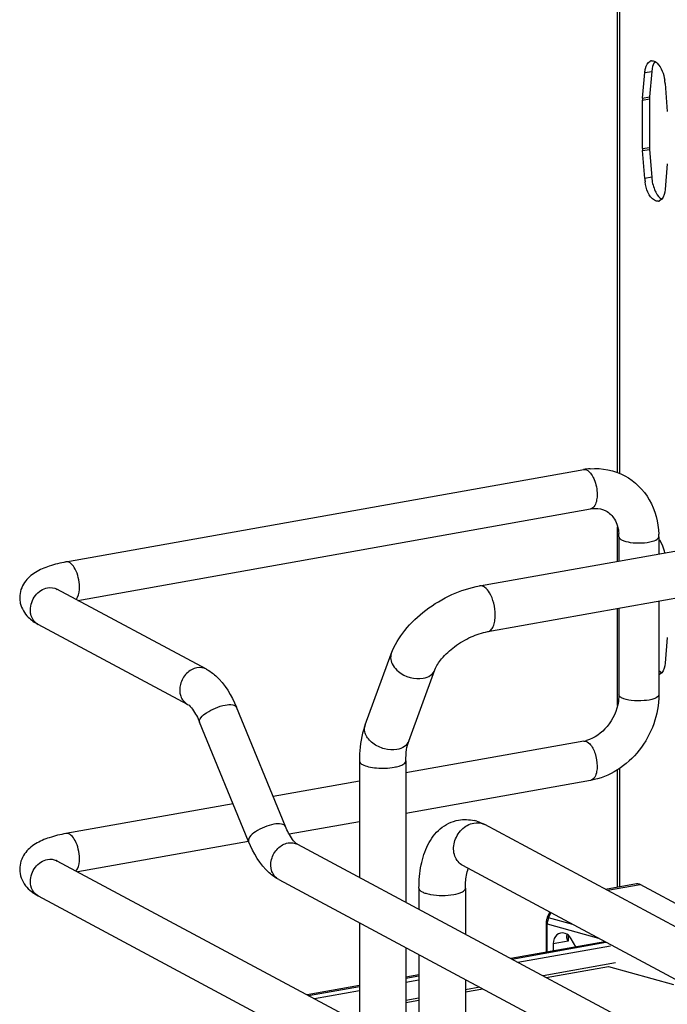
# Model space of a CAD drawing. Units: inches. Extents: x 0 to 17, y 0 to 11.
# Drawn here: x 3.5 to 3.9, y 6.2 to 6.8 of the extents above; entities that cross this region are included whole.
import ezdxf

# ---------------------------------------------------------------- set-up
doc = ezdxf.new("R2010")
doc.units = ezdxf.units.IN
doc.header["$LTSCALE"] = 0.935
doc.header["$MEASUREMENT"] = 0
doc.layers.get('0').update_dxf_attribs({"linetype": 'CONTINUOUS'})

msp = doc.modelspace()

# ---------------------------------------------------------------- linework, layer by layer
at = {"color": 7, "linetype": 'Continuous'}
for p, q in [((3.9038, 6.55145), (3.9038, 7.29805)), ((3.92398, 6.78932), (3.92267, 6.77419)), ((3.92422, 6.79106), (3.92398, 6.78932)), ((3.91858, 6.77346), (3.91988, 6.78859)), ((3.93194, 6.78214), (3.93325, 6.76561)), ((3.91853, 6.74354), (3.91853, 6.77233)), ((3.92262, 6.77306), (3.92262, 6.74427)), ((3.91988, 6.72583), (3.91858, 6.74236)), ((3.92267, 6.74309), (3.92398, 6.72656)), ((3.93325, 6.7345), (3.93194, 6.71938)), ((3.92995, 6.71354), (3.92867, 6.71257)), ((3.57661, 6.49848), (3.88364, 6.55326)), ((3.82191, 6.48432), (4.19355, 6.55063)), ((3.58358, 6.47573), (3.88778, 6.53)), ((3.82675, 6.45719), (4.19839, 6.5235)), ((3.9038, 6.49893), (3.9038, 6.51941)), ((3.90458, 6.51341), (3.90458, 6.49907)), ((3.92821, 6.51341), (3.92821, 6.50329)), ((3.92867, 6.51162), (3.93022, 6.50866)), ((3.65987, 6.4349), (3.57128, 6.48231)), ((3.92821, 6.47529), (3.92821, 6.4198)), ((3.9038, 6.41339), (3.9038, 6.47094)), ((3.90458, 6.47108), (3.90458, 6.4198)), ((3.64872, 6.41407), (3.56014, 6.46148)), ((3.93325, 6.45368), (3.93194, 6.43855)), ((3.75401, 6.40186), (3.76956, 6.44409)), ((3.77987, 6.39234), (3.79542, 6.43457)), ((3.9282, 6.43419), (3.92993, 6.43274)), ((3.92995, 6.43271), (3.92867, 6.43175)), ((3.90458, 6.4198), (3.90426, 6.41572)), ((3.70674, 6.34174), (3.67775, 6.41239)), ((3.68488, 6.33277), (3.65589, 6.40343)), ((3.88364, 6.39225), (3.77816, 6.37343)), ((3.7506, 6.3805), (3.7506, 6.31145)), ((3.77816, 6.3805), (3.77816, 6.2967)), ((3.9038, 6.30566), (3.9038, 6.37536)), ((3.88778, 6.369), (3.77816, 6.34944)), ((3.7506, 6.36852), (3.69949, 6.3594)), ((3.6757, 6.35515), (3.57661, 6.33747)), ((3.7506, 6.34452), (3.70897, 6.3371)), ((4.35448, 6.05935), (3.82495, 6.34278)), ((3.68488, 6.3328), (3.58358, 6.31472)), ((3.71391, 6.33109), (4.42104, 5.95261)), ((3.57128, 6.3213), (4.56538, 5.78923)), ((4.34148, 6.03506), (3.81195, 6.31848)), ((3.70276, 6.31027), (4.41161, 5.93087)), ((3.78597, 6.30506), (3.78597, 6.29252)), ((3.81353, 6.30506), (3.81353, 6.27777)), ((3.91502, 6.30766), (3.89667, 6.30439)), ((3.95056, 6.28936), (3.9171, 6.30727)), ((3.56014, 6.30048), (4.55423, 5.7684)), ((3.86222, 6.28793), (3.86357, 6.29085)), ((3.7506, 6.28466), (3.7506, 6.23073)), ((3.8614, 6.28435), (3.8614, 6.26717)), ((3.87365, 6.27788), (3.87337, 6.27672)), ((3.87895, 6.2703), (3.87627, 6.27515)), ((3.77816, 6.26991), (3.77816, 6.23073)), ((3.8962, 6.27338), (3.84035, 6.26342)), ((3.84104, 6.26305), (3.89683, 6.27306)), ((3.87435, 6.27373), (3.86557, 6.27216)), ((3.86557, 6.27216), (3.86557, 6.26794)), ((3.87397, 6.27431), (3.87435, 6.27373)), ((3.78597, 6.26573), (3.78597, 6.2064)), ((3.90259, 6.26078), (3.85961, 6.25311)), ((3.86139, 6.25215), (3.89838, 6.25875)), ((3.89838, 6.25875), (3.93689, 6.24798)), ((3.78597, 6.25371), (3.77816, 6.25232)), ((3.77816, 6.25181), (3.78597, 6.2532)), ((3.7506, 6.2474), (3.71967, 6.24188)), ((3.72038, 6.2415), (3.7506, 6.2469)), ((3.81353, 6.25098), (3.81353, 6.19165)), ((3.82206, 6.24641), (3.81353, 6.24489)), ((3.81353, 6.24362), (3.82385, 6.24546)), ((3.78597, 6.23997), (3.77816, 6.23858)), ((3.77816, 6.2373), (3.78597, 6.2387))]:
    msp.add_line(p, q, dxfattribs=at)
at = {"color": 9, "linetype": 'Continuous'}
for p, q in [((3.90485, 7.29748), (3.90485, 6.55105)), ((3.91988, 6.78859), (3.92398, 6.78932)), ((3.91853, 6.77233), (3.92262, 6.77306)), ((3.91858, 6.77346), (3.92267, 6.77419)), ((3.91853, 6.74354), (3.92262, 6.74427)), ((3.91858, 6.74236), (3.92267, 6.74309)), ((3.92398, 6.72656), (3.91988, 6.72583)), ((3.92792, 6.51261), (3.92821, 6.51341)), ((3.88571, 6.39186), (3.88722, 6.39068)), ((3.90485, 6.37601), (3.90485, 6.30585)), ((3.89774, 6.30382), (3.9171, 6.30727)), ((3.86283, 6.28758), (3.86222, 6.28793)), ((3.86283, 6.28758), (3.8642, 6.29051)), ((3.87716, 6.28357), (3.86283, 6.28758)), ((3.86205, 6.26729), (3.86205, 6.2839)), ((3.86205, 6.2839), (3.89243, 6.2754)), ((3.87435, 6.27743), (3.87435, 6.27373)), ((3.84459, 6.26115), (3.89958, 6.27095)), ((3.77816, 6.24929), (3.78597, 6.25069)), ((3.72391, 6.23961), (3.7506, 6.24438))]:
    msp.add_line(p, q, dxfattribs=at)
at = {"color": 7, "linetype": 'Continuous'}
msp.add_lwpolyline([(3.86222, 6.28793), (3.86218, 6.28786), (3.86198, 6.28739), (3.86181, 6.28691), (3.86167, 6.28642), (3.86156, 6.28593), (3.86148, 6.28543), (3.86142, 6.28494), (3.8614, 6.28445), (3.8614, 6.28435)], dxfattribs=at)
for centre, radius, start, end in [((3.92426, 6.79283), 0.0028, 100.02188, 113.12993), ((3.90701, 6.78015), 0.02501, 4.56189, 9.15691), ((3.93177, 6.77234), 0.01324, 175.13975, 180.05908), ((3.93586, 6.77307), 0.01324, 175.13975, 180.05908), ((3.93363, 6.74355), 0.0151, 180.04421, 184.55097), ((3.93772, 6.74428), 0.0151, 180.04421, 184.55097), ((3.94481, 6.72782), 0.02501, 184.56189, 189.15691), ((3.92757, 6.71514), 0.0028, 280.02188, 293.12993), ((3.89072, 6.51356), 0.04033, 94.64974, 100.12445), ((3.8803, 6.51341), 0.02428, 359.98222, 4.71817), ((3.88003, 6.51341), 0.04817, 359.99902, 1.82808), ((3.91849, 6.50483), 0.01223, 33.71927, 37.36971), ((3.92757, 6.43432), 0.0028, 280.02188, 293.12993), ((3.88042, 6.4102), 0.01823, 280.16861, 285.76682), ((3.81319, 6.32169), 0.02411, 73.10253, 76.5337)]:
    msp.add_arc(centre, radius, start, end, dxfattribs=at)
at = {"color": 9, "linetype": 'Continuous'}
for centre, radius, start, end in [((3.8841, 6.55065), 0.00265, 95.67466, 100.09964), ((3.5639, 6.46851), 0.00797, 238.33022, 241.83861), ((3.82054, 6.33452), 0.00937, 61.85476, 66.05054), ((3.56751, 6.31425), 0.008, 61.8389, 65.15751)]:
    msp.add_arc(centre, radius, start, end, dxfattribs=at)
at = {"color": 7, "linetype": 'Continuous'}
for centre, major_axis, start_param, end_param in [((3.87251, 6.26984), (-0.00342, 0.00835), 5.757349, 7.296731), ((3.87267, 6.27267), (-0.00226, 0.00552), 4.867789, 5.784643)]:
    msp.add_ellipse(centre, major_axis=major_axis, ratio=0.72514, start_param=start_param, end_param=end_param, dxfattribs=at)
for points, knots in [([(3.91988, 6.78859), (3.91995, 6.78941), (3.92032, 6.79187), (3.92155, 6.79471), (3.92316, 6.7954)], [0, 0, 0, 0, 0.318548, 1, 1, 1, 1]), ([(3.92377, 6.79558), (3.92413, 6.79564), (3.92491, 6.79562), (3.92564, 6.79533), (3.92599, 6.79513)], [0, 0, 0, 0, 0.475143, 1, 1, 1, 1]), ([(3.92599, 6.79513), (3.92641, 6.7949), (3.9283, 6.79342), (3.9295, 6.79124), (3.93022, 6.78949)], [0, 0, 0, 0, 0.20409, 1, 1, 1, 1]), ([(3.92806, 6.71239), (3.92725, 6.71225), (3.9222, 6.71399), (3.92077, 6.71982), (3.92012, 6.72384)], [0, 0, 0, 0, 0.168196, 1, 1, 1, 1]), ([(3.9257, 6.71921), (3.92597, 6.71856), (3.92697, 6.71644), (3.92847, 6.71438), (3.92993, 6.71357)], [0, 0, 0, 0, 0.296378, 1, 1, 1, 1]), ([(3.90802, 6.54957), (3.914, 6.54637), (3.92443, 6.53602), (3.92796, 6.52199), (3.92818, 6.51494)], [0, 0, 0, 0, 0.490648, 1, 1, 1, 1]), ([(3.88778, 6.53), (3.88862, 6.53015), (3.89168, 6.53047), (3.89488, 6.52983), (3.89684, 6.52877)], [0, 0, 0, 0, 0.275852, 1, 1, 1, 1]), ([(3.89684, 6.52877), (3.89892, 6.52766), (3.90285, 6.52368), (3.90426, 6.51835), (3.9045, 6.51541)], [0, 0, 0, 0, 0.444321, 1, 1, 1, 1]), ([(3.57661, 6.49848), (3.57327, 6.49789), (3.56703, 6.49642), (3.55838, 6.49278), (3.55126, 6.48676), (3.54915, 6.48054), (3.54915, 6.47737)], [0, 0, 0, 0, 0.271646, 0.511719, 0.746396, 1, 1, 1, 1]), ([(3.57139, 6.4819), (3.5712, 6.48217), (3.57028, 6.48299), (3.57109, 6.48241), (3.57128, 6.48231)], [0, 0, 0, 0, 0.605065, 1, 1, 1, 1]), ([(3.76956, 6.44409), (3.7714, 6.44908), (3.7773, 6.45875), (3.78982, 6.47056), (3.80496, 6.47961), (3.81624, 6.48331), (3.82191, 6.48432)], [0, 0, 0, 0, 0.23292, 0.486136, 0.747963, 1, 1, 1, 1]), ([(3.54915, 6.47737), (3.54915, 6.47624), (3.54963, 6.47193), (3.55201, 6.46796), (3.55426, 6.46571)], [0, 0, 0, 0, 0.261809, 1, 1, 1, 1]), ([(3.79542, 6.43457), (3.79629, 6.43693), (3.79976, 6.44203), (3.80706, 6.44871), (3.81641, 6.45423), (3.82336, 6.45659), (3.82675, 6.45719)], [0, 0, 0, 0, 0.189281, 0.454237, 0.740808, 1, 1, 1, 1]), ([(3.65987, 6.4349), (3.66187, 6.43383), (3.6698, 6.42808), (3.67493, 6.41927), (3.67775, 6.41239)], [0, 0, 0, 0, 0.233706, 1, 1, 1, 1]), ([(3.90426, 6.41572), (3.90344, 6.41036), (3.89896, 6.4005), (3.89009, 6.39398), (3.88537, 6.39265)], [0, 0, 0, 0, 0.525021, 1, 1, 1, 1]), ([(3.92821, 6.4198), (3.92821, 6.40817), (3.92, 6.38477), (3.89891, 6.37098), (3.88778, 6.369)], [0, 0, 0, 0, 0.507302, 1, 1, 1, 1]), ([(3.64872, 6.41407), (3.64995, 6.41341), (3.65277, 6.40991), (3.65478, 6.40613), (3.65589, 6.40343)], [0, 0, 0, 0, 0.322137, 1, 1, 1, 1]), ([(3.75401, 6.40186), (3.75342, 6.40025), (3.75131, 6.39332), (3.7506, 6.38602), (3.7506, 6.3805)], [0, 0, 0, 0, 0.236746, 1, 1, 1, 1]), ([(3.77816, 6.3805), (3.77816, 6.38278), (3.77841, 6.38678), (3.77927, 6.39072), (3.77987, 6.39234)], [0, 0, 0, 0, 0.568637, 1, 1, 1, 1]), ([(3.78597, 6.30506), (3.78597, 6.30968), (3.7867, 6.31853), (3.79057, 6.33089), (3.79793, 6.34102), (3.80551, 6.34473), (3.80944, 6.34544)], [0, 0, 0, 0, 0.274323, 0.524937, 0.762115, 1, 1, 1, 1]), ([(3.71391, 6.33109), (3.71268, 6.33175), (3.70986, 6.33525), (3.70785, 6.33903), (3.70674, 6.34174)], [0, 0, 0, 0, 0.322137, 1, 1, 1, 1]), ([(3.57661, 6.33747), (3.57327, 6.33688), (3.56703, 6.33541), (3.55838, 6.33178), (3.55126, 6.32575), (3.54915, 6.31953), (3.54915, 6.31637)], [0, 0, 0, 0, 0.271646, 0.511719, 0.746396, 1, 1, 1, 1]), ([(3.70276, 6.31027), (3.70076, 6.31133), (3.69283, 6.31708), (3.6877, 6.32589), (3.68488, 6.33277)], [0, 0, 0, 0, 0.233706, 1, 1, 1, 1]), ([(3.54915, 6.31637), (3.54915, 6.31289), (3.55172, 6.30606), (3.5573, 6.302), (3.56014, 6.30048)], [0, 0, 0, 0, 0.519181, 1, 1, 1, 1]), ([(3.57139, 6.32089), (3.5712, 6.32117), (3.57028, 6.32198), (3.57109, 6.32141), (3.57128, 6.3213)], [0, 0, 0, 0, 0.605065, 1, 1, 1, 1]), ([(3.81353, 6.30506), (3.81353, 6.30623), (3.81367, 6.31017), (3.81425, 6.31414), (3.81519, 6.31676)], [0, 0, 0, 0, 0.295907, 1, 1, 1, 1]), ([(3.9171, 6.30727), (3.91693, 6.30736), (3.91628, 6.30766), (3.91553, 6.30776), (3.91502, 6.30766)], [0, 0, 0, 0, 0.271795, 1, 1, 1, 1]), ([(3.87337, 6.27672), (3.87337, 6.27653), (3.87344, 6.2757), (3.87371, 6.2749), (3.87397, 6.27431)], [0, 0, 0, 0, 0.229577, 1, 1, 1, 1])]:
    msp.add_open_spline(points, degree=3, knots=knots, dxfattribs=at)
for points in [[(3.92597, 6.79516), (3.92499, 6.79404), (3.9245, 6.79252), (3.92422, 6.79106)], [(3.93022, 6.78949), (3.93092, 6.78777), (3.93141, 6.78596), (3.9317, 6.78413)], [(3.92398, 6.72656), (3.92417, 6.72405), (3.92474, 6.72154), (3.9257, 6.71921)], [(3.93194, 6.71938), (3.93176, 6.71733), (3.9313, 6.71508), (3.92995, 6.71354)], [(3.88745, 6.55375), (3.89443, 6.55432), (3.90186, 6.55288), (3.90802, 6.54957)], [(3.93022, 6.50866), (3.93085, 6.50713), (3.9313, 6.50552), (3.9316, 6.50389)], [(3.55426, 6.46571), (3.55597, 6.46401), (3.55801, 6.46262), (3.56014, 6.46148)], [(3.93194, 6.43855), (3.93176, 6.4365), (3.9313, 6.43426), (3.92995, 6.43271)], [(3.80945, 6.34544), (3.81252, 6.34599), (3.81577, 6.34587), (3.81881, 6.34514)], [(3.8202, 6.34476), (3.82184, 6.34426), (3.82344, 6.34359), (3.82495, 6.34278)]]:
    msp.add_open_spline(points, degree=3, dxfattribs=at)
at = {"color": 9, "linetype": 'Continuous'}
for points in [[(3.88384, 6.55329), (3.88447, 6.55335), (3.88515, 6.55317), (3.88571, 6.55286)], [(3.56571, 6.48313), (3.56756, 6.48346), (3.56963, 6.4832), (3.57128, 6.48231)], [(3.65987, 6.4349), (3.65821, 6.43578), (3.65614, 6.43605), (3.65429, 6.43572)], [(3.88364, 6.39225), (3.88433, 6.39238), (3.88509, 6.39219), (3.88571, 6.39186)], [(3.81845, 6.34373), (3.82039, 6.34408), (3.82253, 6.34388), (3.82434, 6.34308)], [(3.70834, 6.33191), (3.71018, 6.33224), (3.71225, 6.33198), (3.71391, 6.33109)], [(3.56571, 6.32212), (3.56741, 6.32243), (3.5693, 6.32224), (3.57087, 6.32151)]]:
    msp.add_open_spline(points, degree=3, dxfattribs=at)
for points, knots in [([(3.88571, 6.55286), (3.88598, 6.55272), (3.88715, 6.55193), (3.88803, 6.55079), (3.88862, 6.54985)], [0, 0, 0, 0, 0.214667, 1, 1, 1, 1]), ([(3.88862, 6.54985), (3.8891, 6.54908), (3.89085, 6.54552), (3.89162, 6.54151), (3.89162, 6.53847)], [0, 0, 0, 0, 0.231261, 1, 1, 1, 1]), ([(3.89162, 6.53847), (3.89162, 6.5374), (3.89145, 6.53439), (3.88987, 6.53037), (3.88778, 6.53)], [0, 0, 0, 0, 0.33632, 1, 1, 1, 1]), ([(3.90458, 6.51341), (3.90458, 6.51324), (3.90478, 6.51241), (3.90558, 6.5119), (3.90617, 6.51158)], [0, 0, 0, 0, 0.195577, 1, 1, 1, 1]), ([(3.90617, 6.51158), (3.90773, 6.51074), (3.91181, 6.50987), (3.91805, 6.5096), (3.92359, 6.51035), (3.92716, 6.51155), (3.92792, 6.51261)], [0, 0, 0, 0, 0.236529, 0.543432, 0.825281, 1, 1, 1, 1]), ([(3.58459, 6.48369), (3.58459, 6.48556), (3.58407, 6.4893), (3.58234, 6.49462), (3.57886, 6.49888), (3.57661, 6.49848)], [0, 0, 0, 0, 0.314702, 0.615087, 1, 1, 1, 1]), ([(3.55548, 6.47007), (3.55548, 6.47307), (3.55758, 6.47901), (3.5629, 6.48263), (3.56571, 6.48313)], [0, 0, 0, 0, 0.512117, 1, 1, 1, 1]), ([(3.58253, 6.47628), (3.58288, 6.47666), (3.58428, 6.47889), (3.58459, 6.48161), (3.58459, 6.48369)], [0, 0, 0, 0, 0.199944, 1, 1, 1, 1]), ([(3.82781, 6.4802), (3.82705, 6.48145), (3.82555, 6.48352), (3.82293, 6.4845), (3.82191, 6.48432)], [0, 0, 0, 0, 0.584533, 1, 1, 1, 1]), ([(3.83122, 6.46707), (3.83122, 6.46942), (3.8306, 6.47399), (3.82895, 6.47832), (3.82781, 6.4802)], [0, 0, 0, 0, 0.516414, 1, 1, 1, 1]), ([(3.55971, 6.46173), (3.55773, 6.46295), (3.55578, 6.46603), (3.55548, 6.46921), (3.55548, 6.47007)], [0, 0, 0, 0, 0.729561, 1, 1, 1, 1]), ([(3.82675, 6.45719), (3.82742, 6.45731), (3.82883, 6.45814), (3.8302, 6.46042), (3.83105, 6.46349), (3.83122, 6.46582), (3.83122, 6.46707)], [0, 0, 0, 0, 0.177721, 0.398262, 0.675009, 1, 1, 1, 1]), ([(3.76956, 6.44409), (3.76917, 6.44304), (3.76897, 6.44055), (3.76991, 6.43828), (3.77056, 6.4372)], [0, 0, 0, 0, 0.472075, 1, 1, 1, 1]), ([(3.65429, 6.43572), (3.65201, 6.43531), (3.64755, 6.43272), (3.64392, 6.42624), (3.64383, 6.41893), (3.64688, 6.41506), (3.64872, 6.41407)], [0, 0, 0, 0, 0.251224, 0.519747, 0.77372, 1, 1, 1, 1]), ([(3.77056, 6.4372), (3.77139, 6.43584), (3.77596, 6.43087), (3.78343, 6.42864), (3.78844, 6.42953)], [0, 0, 0, 0, 0.239275, 1, 1, 1, 1]), ([(3.78844, 6.42953), (3.79001, 6.42981), (3.79292, 6.43083), (3.79495, 6.43328), (3.79542, 6.43457)], [0, 0, 0, 0, 0.537049, 1, 1, 1, 1]), ([(3.90617, 6.41797), (3.90593, 6.4181), (3.90524, 6.41851), (3.90458, 6.41924), (3.90458, 6.4198)], [0, 0, 0, 0, 0.325892, 1, 1, 1, 1]), ([(3.92821, 6.4198), (3.92821, 6.4187), (3.92447, 6.41678), (3.91923, 6.41611), (3.91241, 6.41615), (3.90791, 6.41704), (3.90617, 6.41797)], [0, 0, 0, 0, 0.142039, 0.419381, 0.745391, 1, 1, 1, 1]), ([(3.65589, 6.40343), (3.65555, 6.40425), (3.6568, 6.4069), (3.6618, 6.41061), (3.6671, 6.41292), (3.671, 6.41362)], [0, 0, 0, 0, 0.139999, 0.381671, 1, 1, 1, 1]), ([(3.671, 6.41362), (3.67248, 6.41388), (3.67476, 6.41423), (3.67741, 6.4132), (3.67775, 6.41239)], [0, 0, 0, 0, 0.632045, 1, 1, 1, 1]), ([(3.77288, 6.3873), (3.77046, 6.38686), (3.76527, 6.38727), (3.75951, 6.39002), (3.75596, 6.39339), (3.75419, 6.39618), (3.75343, 6.3991), (3.7537, 6.40102), (3.75401, 6.40186)], [0, 0, 0, 0, 0.268041, 0.547472, 0.677765, 0.796018, 0.902007, 1, 1, 1, 1]), ([(3.77987, 6.39234), (3.77939, 6.39105), (3.77737, 6.3886), (3.77446, 6.38758), (3.77288, 6.3873)], [0, 0, 0, 0, 0.462922, 1, 1, 1, 1]), ([(3.88722, 6.39068), (3.88873, 6.38911), (3.89083, 6.38469), (3.89162, 6.38), (3.89162, 6.37746)], [0, 0, 0, 0, 0.461522, 1, 1, 1, 1]), ([(3.7506, 6.3805), (3.7506, 6.38031), (3.75083, 6.37934), (3.75176, 6.37874), (3.75244, 6.37837)], [0, 0, 0, 0, 0.195501, 1, 1, 1, 1]), ([(3.77127, 6.37682), (3.77223, 6.37699), (3.77399, 6.3774), (3.7764, 6.37827), (3.77816, 6.37956), (3.77816, 6.3805)], [0, 0, 0, 0, 0.36159, 0.652581, 1, 1, 1, 1]), ([(3.75244, 6.37837), (3.75355, 6.37778), (3.75634, 6.37693), (3.76264, 6.37604), (3.76783, 6.3762), (3.77127, 6.37682)], [0, 0, 0, 0, 0.196775, 0.452077, 1, 1, 1, 1]), ([(3.89162, 6.37746), (3.89162, 6.37639), (3.89145, 6.37339), (3.88987, 6.36937), (3.88778, 6.369)], [0, 0, 0, 0, 0.33632, 1, 1, 1, 1]), ([(3.69998, 6.34296), (3.69609, 6.34227), (3.69079, 6.33996), (3.68578, 6.33625), (3.68454, 6.3336), (3.68488, 6.33277)], [0, 0, 0, 0, 0.618339, 0.860041, 1, 1, 1, 1]), ([(3.70674, 6.34174), (3.7064, 6.34255), (3.70375, 6.34357), (3.70147, 6.34323), (3.69998, 6.34296)], [0, 0, 0, 0, 0.367811, 1, 1, 1, 1]), ([(3.81195, 6.31848), (3.8098, 6.31963), (3.80625, 6.32414), (3.80635, 6.33267), (3.81059, 6.34023), (3.81578, 6.34326), (3.81845, 6.34373)], [0, 0, 0, 0, 0.226332, 0.480346, 0.748773, 1, 1, 1, 1]), ([(3.58459, 6.32269), (3.58459, 6.32456), (3.58407, 6.32829), (3.58234, 6.33361), (3.57886, 6.33788), (3.57661, 6.33747)], [0, 0, 0, 0, 0.314702, 0.615087, 1, 1, 1, 1]), ([(3.70276, 6.31027), (3.70092, 6.31125), (3.69788, 6.31512), (3.69797, 6.32243), (3.7016, 6.32891), (3.70605, 6.3315), (3.70834, 6.33191)], [0, 0, 0, 0, 0.226343, 0.480319, 0.748745, 1, 1, 1, 1]), ([(3.55548, 6.30907), (3.55548, 6.31206), (3.55758, 6.31801), (3.5629, 6.32162), (3.56571, 6.32212)], [0, 0, 0, 0, 0.512117, 1, 1, 1, 1]), ([(3.58253, 6.31527), (3.58288, 6.31566), (3.58428, 6.31788), (3.58459, 6.32061), (3.58459, 6.32269)], [0, 0, 0, 0, 0.199944, 1, 1, 1, 1]), ([(3.56014, 6.30048), (3.55871, 6.30124), (3.55621, 6.30384), (3.55548, 6.3073), (3.55548, 6.30907)], [0, 0, 0, 0, 0.478734, 1, 1, 1, 1]), ([(3.78597, 6.30506), (3.78597, 6.30413), (3.78772, 6.30283), (3.79014, 6.30196), (3.79643, 6.30052), (3.80212, 6.30057), (3.80664, 6.30138)], [0, 0, 0, 0, 0.128718, 0.236556, 0.370484, 1, 1, 1, 1]), ([(3.80664, 6.30138), (3.80837, 6.30169), (3.81084, 6.30215), (3.81353, 6.30413), (3.81353, 6.30506)], [0, 0, 0, 0, 0.651987, 1, 1, 1, 1]), ([(3.86283, 6.28758), (3.86271, 6.28729), (3.86226, 6.28611), (3.86205, 6.28484), (3.86205, 6.2839)], [0, 0, 0, 0, 0.255426, 1, 1, 1, 1]), ([(3.8614, 6.28435), (3.8614, 6.28425), (3.86164, 6.28402), (3.86189, 6.28395), (3.86205, 6.2839)], [0, 0, 0, 0, 0.392747, 1, 1, 1, 1])]:
    msp.add_open_spline(points, degree=3, knots=knots, dxfattribs=at)

doc.saveas('drawing.dxf')
